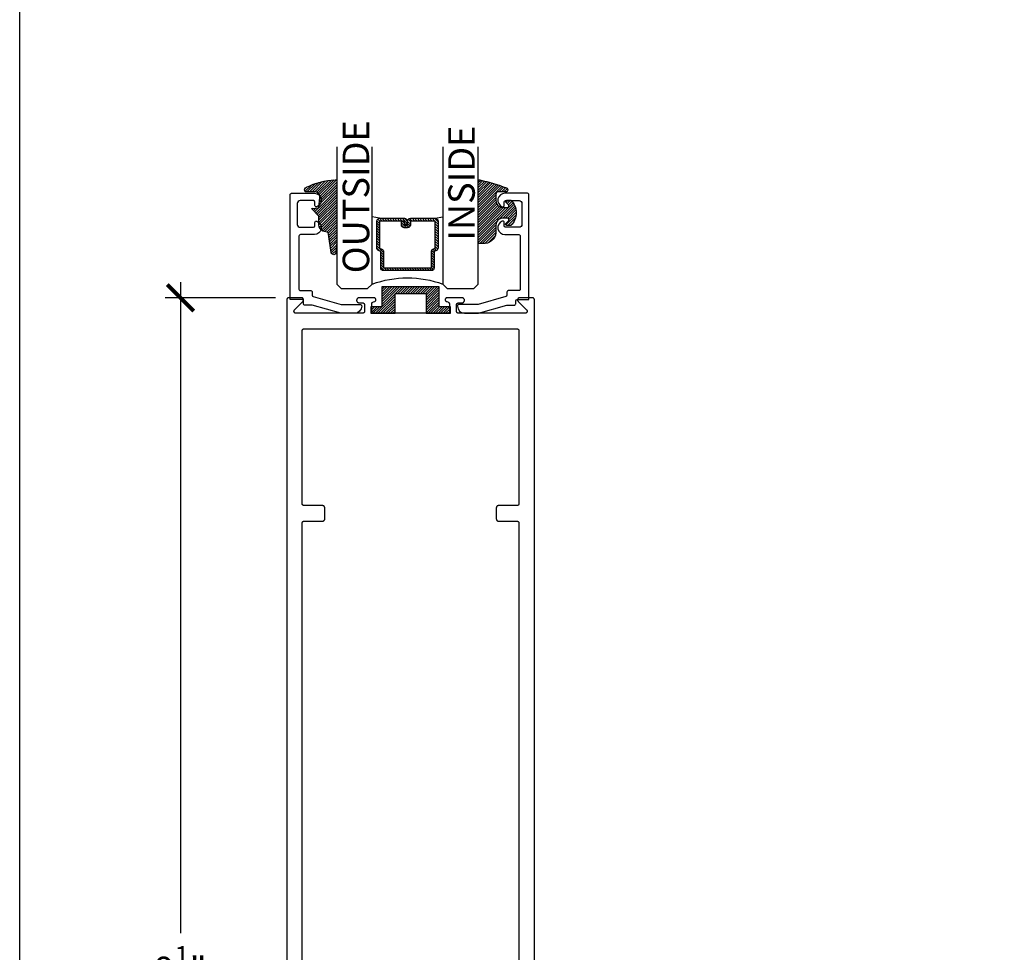
# Model space of a CAD drawing. Units: inches. Extents: x 0 to 32, y -41 to 37.3.
# Drawn here: x 0 to 7, y 6.6 to 13.2 of the extents above; entities that cross this region are included whole.
import ezdxf

# ---------------------------------------------------------------- set-up
doc = ezdxf.new("R2010")
doc.units = ezdxf.units.IN
doc.header["$LTSCALE"] = 0.5
doc.header["$MEASUREMENT"] = 0
for name, color, linetype in [('Arcadia-Dim', 4, 'Continuous'), ('Arcadia-Profile', 5, 'Continuous'), ('Arcadia-Shade', 8, 'Continuous'), ('Arcadia-Text', 3, 'Continuous')]:
    doc.layers.add(name, color=color, linetype=linetype)
doc.layers.add('Arcadia-Mview', color=6, linetype='Continuous', plot=False)
doc.styles.get("Standard").update_dxf_attribs({"font": 'ARIALN.TTF'})
doc.dimstyles.new('Arcadia-2', dxfattribs={"dimscale": 2, "dimtxt": 0.0938, "dimasz": 0.0938, "dimexe": 0.0546, "dimexo": 0.0469, "dimgap": 0.0469, "dimtad": 0, "dimtih": 1, "dimdec": 4, "dimrnd": 0.0625, "dimzin": 3, "dimdsep": 46, "dimlunit": 4, "dimtxsty": 'Standard', "dimblk": 'ARCHTICK', "dimcen": 0.0469, "dimdle": 0.0546, "dimclrd": 256, "dimclre": 256, "dimclrt": 256, "dimadec": 0, "dimazin": 0, "dimtfac": 0.75, "dimtix": 1, "dimtmove": 2, "dimatfit": 3, "dimfxl": 1, "dimtolj": 1, "dimtzin": 3, "dimlwd": -3, "dimlwe": -3, "dimarcsym": 0})

# ---------------------------------------------------------------- blocks, each defined once
blk = doc.blocks.new('_ArchTick')
at = {"color": 0, "linetype": 'ByBlock', "lineweight": -3, "const_width": 0.15}
blk.add_lwpolyline([(-0.5, -0.5), (0.5, 0.5)], dxfattribs=at)
blk = doc.blocks.new('*D37')
at = {"layer": 'Arcadia-Dim', "lineweight": -3}
for p, q in [((1.136366654410297, 11.32405765922131), (1.136366654410296, 6.725075602604658)), ((1.80756665441031, 11.21485765922131), (1.027166654410297, 11.21485765922131)), ((1.136366654410295, 1.605842659221296), (1.136366654410296, 6.204824715837946)), ((1.805220134410307, 1.715042659221296), (1.027166654410295, 1.715042659221296))]:
    blk.add_line(p, q, dxfattribs=at)
at = {"layer": 'Defpoints', "color": 0, "lineweight": -3}
for p in [(1.90136665441031, 11.21485765922131), (1.136366654410295, 1.715042659221296), (1.899020134410307, 1.715042659221296)]:
    blk.add_point(p, dxfattribs=at)
at = {"layer": 'Arcadia-Dim', "lineweight": -3, "xscale": 0.1876, "yscale": 0.1876, "zscale": 0.1876}
for p, rotation in [((1.136366654410297, 11.21485765922131), 90), ((1.136366654410295, 1.715042659221296), 270)]:
    blk.add_blockref('_ArchTick', p, dxfattribs=dict(at, rotation=rotation))
at = {"layer": 'Arcadia-Dim', "insert": (1.136366654410295, 6.464950159221302), "char_height": 0.1876, "attachment_point": 5}
blk.add_mtext('\\A1;9{\\H0.750000x;\\S1/2;}"', dxfattribs=at)
blk = doc.blocks.new('SB_0912314')
at = {"layer": 'Arcadia-Shade', "lineweight": -3}
h = blk.add_hatch(dxfattribs=at)
h.set_pattern_fill('ANSI31', color=256, scale=0.1, style=0)
h.set_pattern_definition([(45, (0, 0), (-0.0088388347648318, 0.0088388347648318), [])])
h.paths.add_polyline_path([(0.078125, 0.1875), (0.078125, 0.046875), (0, 0.046875), (0, 0), (0.171875, 0), (0.171875, 0.140625), (0.3906249999999929, 0.140625), (0.3906249999999929, 0), (0.5625, 0), (0.5625, 0.046875), (0.4843749999999929, 0.046875), (0.4843749999999716, 0.1875)])
at = {"layer": 'Arcadia-Profile'}
blk.add_lwpolyline([(0.078125, 0.1875), (0.078125, 0.046875), (0, 0.046875), (0, 0), (0.171875, 0), (0.171875, 0.140625), (0.3906249999999929, 0.140625), (0.3906249999999929, 0), (0.5625, 0), (0.5625, 0.046875), (0.4843749999999929, 0.046875), (0.4843749999999716, 0.1875)], close=True, dxfattribs=at)
blk = doc.blocks.new('DS-001')
at = {"lineweight": -3}
blk.add_lwpolyline([(0.1857188596802413, 0.0984321941172435), (0.0503251810839274, 0.0984321941172435, 0.4142135623730951), (0.0403251810839258, 0.0884321941172437), (0.0403251810839258, 0.086432194117243, 0.4142135623730951), (0.0903251810839265, 0.0364321941172432), (0.187528977394221, 0.0364321941172436), (0.3893251810839189, 0.0946531035722211), (0.4412601420746043, 0.0943153165866773, 0.4161198098306053), (0.4513251810839165, 0.1043151050808038), (0.4513251810839165, 0.1245275674033626, -0.4142135623730951), (0.4613251810839146, 0.1345275674033624), (0.5453251810839177, 0.1345275674033632), (0.5453251810839177, 0.8745275674033637, 0.4142135623730951), (0.5353251810839162, 0.8845275674033635), (0.3746810410542274, 0.8845275674033626, 0.8248575754059414), (0.356677475257861, 0.7892165931145712, 0.5283214596277193), (0.3703251810837251, 0.7985276294185394), (0.3703251810838601, 0.8225275674034209, -0.4142135623713781), (0.3803251810838617, 0.8325275674033639), (0.4753251810839175, 0.8325275674033639, -0.4142135623730951), (0.495325181083917, 0.8125275674033638), (0.495325181083917, 0.7385275674033644), (0.495325181083917, 0.6645275674033638, -0.4142135623730925), (0.4753251810839175, 0.6445275674033637), (0.3803251810838617, 0.6445275674033625, -0.414213562371378), (0.3703251810838601, 0.6545275674033054), (0.3703251810837251, 0.6785275053881878, 0.5283214596277479), (0.356677475257861, 0.6878385416921561, 0.8248575754059441), (0.3746810410542274, 0.5925275674033637), (0.4733251810839186, 0.5925275674033637, -0.4142135623731471), (0.4833251810839166, 0.5825275674033639), (0.4833251810839166, 0.2065275674033642, -0.4142135623731471), (0.4733251810839186, 0.1965275674033644), (0.3993251810839169, 0.1965275674033635, 0.4142135623730951), (0.3893251810839153, 0.1865275674033637), (0.3893251810839189, 0.1640733557308525, -0.3349585810249234), (0.3820689923774942, 0.154457145480174)], format="xyb", close=True, dxfattribs=at)
blk = doc.blocks.new('*U71')
at = {"layer": 'Arcadia-Shade', "lineweight": -3}
h = blk.add_hatch(dxfattribs=at)
h.set_pattern_fill('ANSI31', color=256, scale=0.1, style=0)
h.set_pattern_definition([(45, (0.111432735196054, 0.0210802744449259), (-0.0088388347648318, 0.0088388347648318), [])])
edge = h.paths.add_edge_path()
edge.add_line((-0.1786578097246902, 0.2350642497696223), (-0.125, 0.2404197422160825))
edge.add_line((-0.125, 0.2404197422160825), (-0.1181936880113304, 0.3139171335331267))
edge.add_arc((-0.1581936880113304, 0.3139171335331286), 0.04, 359.9999999999973, 449.9999999999999)
edge.add_line((-0.1581936880113304, 0.3539171335331286), (-0.2162454687676565, 0.3519725935885994))
edge.add_arc((-0.2162454687677204, 0.3619725935886442), 0.0100000000000448, 199.8505422421205, 270.0000000003661, ccw=False)
edge.add_arc((-0.2057289674488805, 0.3657692497091054), 0.0211808495959475, 113.38550761416829, 199.8505422417517, ccw=False)
edge.add_arc((0.0188137903408532, -0.0927442170155847), 0.5317010624323791, 93.16608336545528, 115.98409913818631, ccw=False)
edge.add_arc((-0.009999999999999, 0.4281605382221339), 0.009999999999999, -5.4001247917767614e-12, 93.166083365465, ccw=False)
edge.add_line((0, 0.428160538222133), (0, 0))
edge.add_line((0, 0), (-0.0053552835515234, -0.0845275820354292))
edge.add_arc((-0.0204262058438835, -0.0713796810144441), 0.0199999999999994, 191.4084515945802, 318.8984941272966, ccw=False)
edge.add_line((-0.0400310460016437, -0.0753357197388062), (-0.0574464047220715, 0.0534071486590815))
edge.add_arc((-0.0772453629954753, 0.0505785003444151), 0.0200000000000013, 8.130742450397316, 62.82068149597911)
edge.add_line((-0.0681098259279479, 0.0683701265345048), (-0.0978388426688213, 0.0757519387839843))
edge.add_arc((-0.0749999999999996, 0.1202310042592028), 0.0499999999999997, 180.0000000000006, 242.82068149597302, ccw=False)
edge.add_line((-0.1249999999999993, 0.1202310042592023), (-0.125, 0.180419742216082))
edge.add_line((-0.125, 0.180419742216082), (-0.1786578097246902, 0.2350642497696223))
at = {"layer": 'Arcadia-Profile'}
blk.add_lwpolyline([(-0.1786578097246902, 0.2350642497696223), (-0.125, 0.2404197422160825), (-0.1181936880113304, 0.3139171335331267, 0.4142135623731084), (-0.1581936880113304, 0.3539171335331286), (-0.2162454687676565, 0.3519725935885994, -0.3160158995843511), (-0.2256512846930993, 0.3585769159274423, -0.3962562958274539), (-0.2141359800658433, 0.3852101994920861, -0.0998926618858281), (-0.0105523046130392, 0.4381452745538752, -0.4304926132808653), (0, 0.428160538222133), (0, 0), (-0.0053552835515234, -0.0845275820354292, -0.6217797134979012), (-0.0400310460016437, -0.0753357197388062), (-0.0574464047220715, 0.0534071486590815, 0.2432650129539878), (-0.0681098259279479, 0.0683701265345048), (-0.0978388426688213, 0.0757519387839843, -0.2811846954961982), (-0.1249999999999993, 0.1202310042592023), (-0.125, 0.180419742216082)], format="xyb", close=True, dxfattribs=at)
blk = doc.blocks.new('*U4')
at = {"layer": 'Arcadia-Shade', "lineweight": -3}
h = blk.add_hatch(dxfattribs=at)
h.set_pattern_fill('ANSI31', color=256, scale=0.1, style=0)
h.set_pattern_definition([(45, (-0.138567264803946, 0.0239117308240513), (-0.0088388347648318, 0.0088388347648318), [])])
edge = h.paths.add_edge_path()
edge.add_line((0.2307305913625512, 0.1184704544556859), (0.202291955919371, 0.1184704544556872))
edge.add_arc((0.2022919559193711, 0.1278042520424739), 0.0093337975867867, 126.6780053634676, 269.9999999999995, ccw=False)
edge.add_arc((0.1429581583326799, 0.207470454455787), 0.0900000000000237, 306.6780053633725, 323.576426357604)
edge.add_arc((0.2073301242805562, 0.1599704544556878), 0.0099999999999988, 323.5764263576871, 450.0000000000201)
edge.add_line((0.2073301242805527, 0.1699704544556866), (0.1749999999999971, 0.169970454455686))
edge.add_arc((0.1749999999999987, 0.1199704544556874), 0.0499999999999986, 90.00000000000178, 180.0000000000027)
edge.add_line((0.125, 0.119970454455685), (0.1250000000000007, 0.0659049405506607))
edge.add_arc((0.037059360948156, 0.0786686605666967), 0.0888620759688553, 266.2190256176107, 351.74174670046614, ccw=False)
edge.add_line((0.0311995675385823, -0.009999999999998), (0.0100000000000015, -0.01))
edge.add_arc((0.0100000000000008, 8e-16), 0.0100000000000008, 180.0000000000043, 270.0000000000043, ccw=False)
edge.add_line((0, 0), (0, 0.4305641256404997))
edge.add_arc((0.009999999999999, 0.4305641256405004), 0.009999999999999, 77.99937774415321, 180.0000000000045, ccw=False)
edge.add_arc((-0.3507727045260797, -1.107357734935952), 1.589668855323814, 69.71688305471389, 76.80556558053468, ccw=False)
edge.add_arc((0.1947457635950655, 0.3698040499677627), 0.0150000000000009, -90.00000000001302, 68.26389573529048, ccw=False)
edge.add_line((0.1947457635950621, 0.3548040499677619), (0.1349999999999979, 0.3548040499677614))
edge.add_arc((0.1349999999999979, 0.3448040499677614), 0.01, 90, 180)
edge.add_line((0.1249999999999979, 0.3448040499677614), (0.125, 0.2949704544556848))
edge.add_arc((0.1750000000000003, 0.2949704544556861), 0.0500000000000002, 180.0000000000014, 270.0000000000005)
edge.add_line((0.1750000000000007, 0.2449704544556859), (0.2073301242805527, 0.2449704544556874))
edge.add_arc((0.207330124280542, 0.2549704544556661), 0.0099999999999787, 270.0000000000609, 396.4235736423736)
edge.add_arc((0.1429581583325789, 0.2074704544556889), 0.0900000000000011, 36.42357364230738, 53.32199463653551)
edge.add_arc((0.2022919559193708, 0.2871366568689003), 0.009333797586788, 89.99999999999869, 233.32199463655041, ccw=False)
edge.add_line((0.202291955919371, 0.2964704544556884), (0.2307305913625512, 0.2964704544556882))
edge.add_arc((0.1429581583325826, 0.2074704544556871), 0.125000000000002, -45.39787468375329, 45.39787468375329, ccw=False)
at = {"layer": 'Arcadia-Profile'}
blk.add_lwpolyline([(0.2307305913625512, 0.1184704544556859), (0.202291955919371, 0.1184704544556872, -0.7220322426225168), (0.1967167169756805, 0.1352900043835457, 0.0738671817168788), (0.215376620024047, 0.1540329544556911, 0.6153459029250179), (0.2073301242805527, 0.1699704544556866), (0.1749999999999971, 0.169970454455686, 0.4142135623731001), (0.125, 0.119970454455685), (0.1250000000000007, 0.0659049405506607, -0.3915067863019581), (0.0311995675385823, -0.009999999999998), (0.0100000000000015, -0.01, -0.4142135623730951), (0, 0), (0, 0.4305641256404997, -0.4769788655072018), (0.0120792231389261, 0.4403455790671917, -0.0309400796202896), (0.2003007460826568, 0.3837375409001378, -0.8262721402126098), (0.1947457635950621, 0.3548040499677619), (0.1349999999999979, 0.3548040499677614, 0.4142135623730951), (0.1249999999999979, 0.3448040499677614), (0.125, 0.2949704544556848, 0.41421356237309), (0.1750000000000007, 0.2449704544556859), (0.2073301242805527, 0.2449704544556874, 0.6153459029248967), (0.2153766200240104, 0.2609079544556594, 0.0738671817168641), (0.1967167169756818, 0.2796509045278258, -0.7220322426226498), (0.202291955919371, 0.2964704544556884), (0.2307305913625512, 0.2964704544556882, -0.418287269326214)], format="xyb", close=True, dxfattribs=at)
blk = doc.blocks.new('*U70')
at = {"layer": 'Arcadia-Shade', "lineweight": -3}
h = blk.add_hatch(dxfattribs=at)
h.set_pattern_fill('ANSI31', color=256, scale=0.1, style=0)
h.set_pattern_definition([(45, (-12.49009116438055, -10.79353366436353), (-0.0088388347648318, 0.0088388347648318), [])])
edge = h.paths.add_edge_path()
edge.add_line((0.4990116755820751, 0.4285564927512802), (0.5229934129158452, 0.4285564927512838))
edge.add_arc((0.5229934129158464, 0.4482414927513224), 0.0196850000000387, 269.9999999999964, 359.9999999999984)
edge.add_line((0.5426784129158851, 0.4482414927513219), (0.5426784129158851, 0.4732180318310384))
edge.add_line((0.5426784129158851, 0.4732180318310384), (0.5229934129158452, 0.4732180318310384))
edge.add_line((0.5229934129158452, 0.4732180318310384), (0.5229934129158452, 0.4482414927513219))
edge.add_line((0.5229934129158452, 0.4482414927513219), (0.4990116755820751, 0.4482414927513219))
edge.add_line((0.4990116755820751, 0.4482414927513219), (0.4990116755820751, 0.4763228331426533))
edge.add_arc((0.47932667558206, 0.476322833142687), 0.0196850000000151, 359.9999999999018, 449.9999999999017)
edge.add_line((0.4793266755820938, 0.4960078331427021), (0.3036411249999347, 0.4960078331426985))
edge.add_arc((0.3036411249999347, 0.4763228331426604), 0.0196850000000382, 90, 180)
edge.add_line((0.2839561249998965, 0.4763228331426604), (0.2839561249998965, 0.2858323436881278))
edge.add_arc((0.3036411249999145, 0.2858323436881261), 0.019685000000018, 179.999999999995, 245.4529343159603)
edge.add_line((0.2954631769583571, 0.2679264678137017), (0.3114070047096007, 0.2606446238063391))
edge.add_line((0.3114070047096007, 0.2606446238063391), (0.3114070047096007, 0.1457257251104203))
edge.add_arc((0.3310920047095802, 0.145725725110422), 0.0196849999999795, 180.0000000000052, 270.0000000000052)
edge.add_line((0.331092004709582, 0.1260407251104425), (0.668905995290265, 0.126040725110439))
edge.add_arc((0.668905995290266, 0.1457257251104211), 0.0196849999999822, 269.9999999999974, 359.9999999999974)
edge.add_line((0.6885909952902481, 0.1457257251104203), (0.6885909952902481, 0.2606446238063391))
edge.add_line((0.6885909952902481, 0.2606446238063391), (0.7045348230414366, 0.2679264678137088))
edge.add_arc((0.6963568749998893, 0.2858323436881248), 0.0196850000000061, 294.547065684023, 359.9999999999882)
edge.add_line((0.7160418749998954, 0.2858323436881207), (0.7160418749998936, 0.4763228331426604))
edge.add_arc((0.696356874999912, 0.47632283314266), 0.0196849999999816, 9.694e-13, 89.99999999999903)
edge.add_line((0.6963568749999123, 0.4960078331426417), (0.5206721869999261, 0.4960078331426985))
edge.add_arc((0.5206721869999243, 0.4763228331426586), 0.0196850000000399, 89.99999999999484, 179.9999999999948)
edge.add_line((0.5009871869998844, 0.4763228331426604), (0.5009871869998844, 0.4521573060815705))
edge.add_line((0.5009871869998844, 0.4521573060815705), (0.5206721869999261, 0.4521573060815705))
edge.add_line((0.5206721869999261, 0.4521573060815705), (0.5206721869999261, 0.4763228331426604))
edge.add_line((0.5206721869999261, 0.4763228331426604), (0.6963568749999123, 0.4763228331426604))
edge.add_line((0.6963568749999123, 0.4763228331426604), (0.6963568749999123, 0.2858323436881207))
edge.add_line((0.6963568749999123, 0.2858323436881207), (0.6804130472487256, 0.2785504996807049))
edge.add_arc((0.6885909952902385, 0.260644623806309), 0.0196849999999735, 114.5470656839565, 179.9999999999124)
edge.add_line((0.668905995290265, 0.2606446238063391), (0.668905995290265, 0.1457257251104203))
edge.add_line((0.668905995290265, 0.1457257251104203), (0.331092004709582, 0.1457257251104203))
edge.add_line((0.331092004709582, 0.1457257251104203), (0.331092004709582, 0.2606446238063391))
edge.add_arc((0.311407004709616, 0.2606446238063067), 0.019684999999966, 9.43583e-11, 65.45293431605755)
edge.add_line((0.3195849527511214, 0.2785504996806978), (0.3036411249999347, 0.2858323436881207))
edge.add_line((0.3036411249999347, 0.2858323436881207), (0.3036411249999347, 0.4763228331426604))
edge.add_line((0.3036411249999347, 0.4763228331426604), (0.4793266755820938, 0.4763228331426604))
edge.add_line((0.4793266755820938, 0.4763228331426604), (0.4793266755820938, 0.4482414927513219))
edge.add_arc((0.4990116755821053, 0.4482414927512917), 0.0196850000000115, 179.9999999999121, 269.9999999999121)
at = {"layer": 'Arcadia-Profile'}
for p, q in [((0, 0.03125), (2.4e-15, 1)), ((0.2500000000000005, 1), (0.25, 0.03125)), ((0.75, 0.03125), (0.7500000000000006, 1)), ((1, 1), (1, 0.03125)), ((0.3036416249999334, 0.4960078331427021), (0.2499999999999218, 0.5053829846366896)), ((0.6963568749999123, 0.4960078331427021), (0.7499984999999257, 0.5053829846366896)), ((0.7080088700575029, 0.2699663348586228), (0.7122228838293801, 0.2741803486304981)), ((0.03125, 0), (0, 0.03125)), ((0.03125, 0), (0, 0.03125)), ((0.03125, 0), (0, 0.03125)), ((0.03125, 0), (0, 0.03125)), ((0.03125, 0), (0, 0.03125)), ((0.21875, 0), (0.03125, 0)), ((0.21875, 0), (0.03125, 0)), ((0.25, 0.03125), (0.21875, 0)), ((0.25, 0.03125), (0.21875, 0)), ((0.78125, 0), (0.75, 0.03125)), ((0.96875, 0), (0.78125, 0)), ((1, 0.03125), (0.96875, 0))]:
    blk.add_line(p, q, dxfattribs=at)
blk.add_lwpolyline([(0.4990116755820751, 0.4285564927512802), (0.5229934129158452, 0.4285564927512838, 0.4142135623731049), (0.5426784129158851, 0.4482414927513219), (0.5426784129158851, 0.4732180318310384), (0.5229934129158452, 0.4732180318310384), (0.5229934129158452, 0.4482414927513219), (0.4990116755820751, 0.4482414927513219), (0.4990116755820751, 0.4763228331426533, 0.4142135623730951), (0.4793266755820938, 0.4960078331427021), (0.3036411249999347, 0.4960078331426985, 0.4142135623730951), (0.2839561249998965, 0.4763228331426604), (0.2839561249998965, 0.2858323436881278, 0.2936188569408289), (0.2954631769583571, 0.2679264678137017), (0.3114070047096007, 0.2606446238063391), (0.3114070047096007, 0.1457257251104203, 0.4142135623730951), (0.331092004709582, 0.1260407251104425), (0.668905995290265, 0.126040725110439, 0.4142135623730951), (0.6885909952902481, 0.1457257251104203), (0.6885909952902481, 0.2606446238063391), (0.7045348230414366, 0.2679264678137088, 0.2936188569408282), (0.7160418749998954, 0.2858323436881207), (0.7160418749998936, 0.4763228331426604, 0.4142135623730852), (0.6963568749999123, 0.4960078331426417), (0.5206721869999261, 0.4960078331426985, 0.4142135623730951), (0.5009871869998844, 0.4763228331426604), (0.5009871869998844, 0.4521573060815705), (0.5206721869999261, 0.4521573060815705), (0.5206721869999261, 0.4763228331426604), (0.6963568749999123, 0.4763228331426604), (0.6963568749999123, 0.2858323436881207), (0.6804130472487256, 0.2785504996807049, 0.2936188569407848), (0.668905995290265, 0.2606446238063391), (0.668905995290265, 0.1457257251104203), (0.331092004709582, 0.1457257251104203), (0.331092004709582, 0.2606446238063391, 0.2936188569408189), (0.3195849527511214, 0.2785504996806978), (0.3036411249999347, 0.2858323436881207), (0.3036411249999347, 0.4763228331426604), (0.4793266755820938, 0.4763228331426604), (0.4793266755820938, 0.4482414927513219, 0.4142135623730946)], format="xyb", close=True, dxfattribs=at)
blk.add_arc((0.4999992499998971, -0.6625220109668888), 0.7374409998105559, 70.18348207574029, 109.8165179242613, dxfattribs=at)

msp = doc.modelspace()

# ---------------------------------------------------------------- linework, layer by layer
at = {"layer": 'Arcadia-Mview', "lineweight": -3}
msp.add_lwpolyline([(0, 37.31832558586408), (32, 37.31832558586408), (32, 0), (0, 0)], close=True, dxfattribs=at)
at = {"layer": 'Arcadia-Profile'}
for points in [[(3.636366654410295, 1.729857659221295), (3.636366654410295, 11.19985765922121), (3.636345654410291, 11.2006426992213), (3.636284654410303, 11.20142558922128), (3.636181654410307, 11.20220417922127), (3.636038654410299, 11.20297633922126), (3.635855654410306, 11.2037399492213), (3.635632654410301, 11.2044929092213), (3.635370654410309, 11.20523317822125), (3.635069654410301, 11.2059587092213), (3.634731654410302, 11.20666751622121), (3.634356654410282, 11.20735765922126), (3.633946654410294, 11.20802724522121), (3.633501654410309, 11.20867443822129), (3.633023654410294, 11.20929746522125), (3.632513654410303, 11.20989461822131), (3.631973654410302, 11.21046426122126), (3.631403654410291, 11.21100483122126), (3.630806654410292, 11.21151484822127), (3.630183654410302, 11.2119929142213), (3.629536654410287, 11.21243771822122), (3.628866654410302, 11.21284804022121), (3.628176654410282, 11.21322275722121), (3.627467654410281, 11.21356084122129), (3.626742654410293, 11.21386136562131), (3.626001654410288, 11.21412350692122), (3.625248654410285, 11.21434654662124), (3.624485654410307, 11.21452987322124), (3.623713654410295, 11.21467298432122), (3.6229346544103, 11.21477548765125), (3.622151654410288, 11.21483710224123), (3.621366654410309, 11.21485765922131), (3.532366654410282, 11.21485765922131), (3.531189654410297, 11.21481141923124), (3.530019654410295, 11.21467298432122), (3.528864654410284, 11.21444320802123), (3.527731654410303, 11.21412350692122), (3.526626654410307, 11.21371585222124), (3.525556654410308, 11.21322275722121), (3.524529654410287, 11.2126472612212), (3.523549654410288, 11.2119929142213), (3.522624654410293, 11.21126374822125), (3.521759654410288, 11.21046426122126), (3.520960654410288, 11.20959938022128), (3.520231654410309, 11.20867443822129), (3.519576654410286, 11.20769513722126), (3.519001654410288, 11.20666751622121), (3.518508654410283, 11.20559791022123), (3.518100654410289, 11.2044929092213), (3.517780654410302, 11.20335933922121), (3.517551654410283, 11.20220417922127), (3.517412654410293, 11.20103454922122), (3.517366654410295, 11.19985765922121), (3.517412654410293, 11.19868076922131), (3.517551654410283, 11.19751113922126), (3.517780654410302, 11.19635597922121), (3.518100654410289, 11.19522240922123), (3.518508654410283, 11.19411740922129), (3.519001654410288, 11.19304779922123), (3.519576654410286, 11.19202017922129), (3.520231654410309, 11.19104087922125), (3.520960654410288, 11.19011593922124), (3.521759654410288, 11.18925105922125), (3.580546654410284, 11.13046425922124), (3.581346654410282, 11.12959937922124), (3.582075654410289, 11.12867443922124), (3.582729654410286, 11.12769513922131), (3.58330565441031, 11.12666751922126), (3.583798654410287, 11.12559790922131), (3.584205654410283, 11.12449290922126), (3.584525654410299, 11.12335933922128), (3.584755654410287, 11.12220417922123), (3.584893654410308, 11.12103454922129), (3.584940654410303, 11.11985765922128), (3.584893654410308, 11.11868076922127), (3.584755654410287, 11.11751113922122), (3.584525654410299, 11.11635597922128), (3.584205654410283, 11.1152224092213), (3.583798654410287, 11.11411735922121), (3.58330565441031, 11.11304775922127), (3.582729654410286, 11.11202015922123), (3.582075654410289, 11.1110408592213), (3.581346654410282, 11.11011595922122), (3.580546654410284, 11.10925105922121), (3.579681654410308, 11.10845155922123), (3.578756654410284, 11.10772235922121), (3.577777654410283, 11.10706805922126), (3.576749654410292, 11.10649255922129), (3.575680654410291, 11.10599945922121), (3.574575654410296, 11.1055918592213), (3.573441654410288, 11.10527215922121), (3.572286654410305, 11.10504235922127), (3.571116654410303, 11.10490385922122), (3.569940654410288, 11.10485765922129), (3.100940654410294, 11.10485765922129), (3.100155654410286, 11.10487825922126), (3.099372654410302, 11.10493985922125), (3.098593654410308, 11.10504235922127), (3.097821654410296, 11.10518545922122), (3.097057654410292, 11.10536875922122), (3.096304654410289, 11.1055918592213), (3.095564654410281, 11.10585395922129), (3.094839654410293, 11.10615445922127), (3.094130654410292, 11.10649255922129), (3.093440654410301, 11.10686725922124), (3.092770654410287, 11.10727755922124), (3.092123654410301, 11.10772235922121), (3.091500654410282, 11.10820045922122), (3.090903654410283, 11.1087104592213), (3.090333654410301, 11.10925105922121), (3.089792654410302, 11.10982065922127), (3.089282654410283, 11.11041785922128), (3.088804654410296, 11.1110408592213), (3.088360654410308, 11.1116880592213), (3.087949654410294, 11.11235765922123), (3.087574654410303, 11.11304775922127), (3.087236654410304, 11.11375665922122), (3.086936654410294, 11.11448215922127), (3.086674654410302, 11.1152224092213), (3.086451654410296, 11.1159753692213), (3.086267654410306, 11.11673897922122), (3.086124654410298, 11.11751113922122), (3.086022654410299, 11.1182897292212), (3.085960654410285, 11.1190726192213), (3.085940654410308, 11.11985765922128), (3.085940654410308, 11.16385765922126), (3.085960654410285, 11.16464269922124), (3.086022654410299, 11.16542558922123), (3.086124654410298, 11.16620417922121), (3.086267654410306, 11.16697633922121), (3.086451654410296, 11.16773994922124), (3.086674654410302, 11.16849290922124), (3.086936654410294, 11.16923317922129), (3.087236654410304, 11.16995870922125), (3.087574654410303, 11.17066751922124), (3.087949654410294, 11.17135765922131), (3.088360654410308, 11.17202724922123), (3.088804654410296, 11.17267443922122), (3.089282654410283, 11.17329746922127), (3.089792654410302, 11.17389461922124), (3.090333654410301, 11.17446425922122), (3.090903654410283, 11.17500482922122), (3.091500654410282, 11.1755148492212), (3.092123654410301, 11.17599290922129), (3.092770654410287, 11.17643771922127), (3.093440654410301, 11.17684803922128), (3.094130654410292, 11.17722275922125), (3.094839654410293, 11.17756083922126), (3.095564654410281, 11.17786136922126), (3.096304654410289, 11.17812350922128), (3.097057654410292, 11.1783465492212), (3.097821654410296, 11.17852986922122), (3.098593654410308, 11.1786729892213), (3.099372654410302, 11.17877548922121), (3.100155654410286, 11.17883709922131), (3.100940654410294, 11.17885765922125), (3.124366654410295, 11.17885765922125), (3.126248654410289, 11.17895626922126), (3.128108654410283, 11.17925099922121), (3.129928654410292, 11.17973863922128), (3.131687654410285, 11.18041383922121), (3.133366654410309, 11.18126919922127), (3.134946654410299, 11.1822953492213), (3.136410654410298, 11.18348104922125), (3.137743654410286, 11.18481330922128), (3.138928654410307, 11.18627752922128), (3.139954654410303, 11.18785765922126), (3.140810654410302, 11.18953639922125), (3.141485654410303, 11.1912953492212), (3.141973654410293, 11.19311524922131), (3.142267654410289, 11.1949761492213), (3.142366654410295, 11.19685765922128), (3.142267654410289, 11.19873916922125), (3.141973654410293, 11.20060006922125), (3.141485654410303, 11.20241996922124), (3.140810654410302, 11.2041789192213), (3.139954654410303, 11.20585765922129), (3.138928654410307, 11.20743779422122), (3.137743654410286, 11.20890201022126), (3.136410654410298, 11.21023426622122), (3.134946654410299, 11.21141996522129), (3.133366654410309, 11.2124461162212), (3.131687654410285, 11.21330147722125), (3.129928654410292, 11.21397667652121), (3.128108654410283, 11.21446431602129), (3.126248654410289, 11.21475905334131), (3.124366654410295, 11.21485765922131), (3.02036665441031, 11.21485765922131), (3.019024654410287, 11.21479320600127), (3.017695654410289, 11.21460043982125), (3.016390654410287, 11.21428113552127), (3.015122654410305, 11.21383823322122), (3.013902654410287, 11.21327581122131), (3.012741654410291, 11.2125990472212), (3.011651654410286, 11.21181417322128), (3.010641654410306, 11.21092841622129), (3.009720654410301, 11.20994993222126), (3.008898654410302, 11.2088877292212), (3.008181654410293, 11.20775158922123), (3.007576654410286, 11.20655197222123), (3.007089654410293, 11.20529992422126), (3.006725654410303, 11.20400696922121), (3.006486654410309, 11.2026850292213), (3.006375654410305, 11.20134624922122), (3.006392654410291, 11.20000297922121), (3.006538654410292, 11.19866757922131), (3.006812654410282, 11.19735233922125), (3.0072106544103, 11.19606937922123), (3.007730654410295, 11.19483049922127), (3.008366654410309, 11.19364712922123), (3.009112654410301, 11.19253013922122), (3.009962654410287, 11.19148982922121), (3.010908654410286, 11.1905357792213), (3.011941654410293, 11.1896767592213), (3.013051654410304, 11.18892069922122), (3.014229654410286, 11.18827453922125), (3.015463654410297, 11.18774424922122), (3.016743654410305, 11.18733469922125), (3.024822654410286, 11.18516983922126), (3.025450654410292, 11.18498670922128), (3.02607065441029, 11.18477634922129), (3.026680654410284, 11.18453914922128), (3.027279654410307, 11.18427556922125), (3.027866654410303, 11.18398611922128), (3.028440654410303, 11.18367133922123), (3.028999654410284, 11.18333182922123), (3.029543654410304, 11.18296823922122), (3.030071654410306, 11.18258125922131), (3.030581654410298, 11.18217161922126), (3.031073654410306, 11.18174011922127), (3.031546654410306, 11.18128755922129), (3.031999654410299, 11.1808148092212), (3.032430654410291, 11.18032276922128), (3.032840654410307, 11.17981237922123), (3.033227654410296, 11.17928459922126), (3.033590654410289, 11.17874044922126), (3.033930654410283, 11.17818095922126), (3.034245654410284, 11.1776071892213), (3.034534654410293, 11.17702022922123), (3.034798654410309, 11.17642120922124), (3.035035654410307, 11.17581125922123), (3.035245654410289, 11.17519153922131), (3.035428654410281, 11.1745632392213), (3.035584654410286, 11.17392754922122), (3.035712654410303, 11.17328567922124), (3.035811654410309, 11.1726388492213), (3.035883654410298, 11.17198828922124), (3.035925654410306, 11.17133524922127), (3.035940654410296, 11.17068095922121), (3.035940654410296, 11.11985765922128), (3.035919654410292, 11.1190726192213), (3.035857654410307, 11.1182897292212), (3.035755654410309, 11.11751113922122), (3.0356126544103, 11.11673897922122), (3.035428654410281, 11.1159753692213), (3.035205654410304, 11.1152224092213), (3.034943654410284, 11.11448215922127), (3.034643654410302, 11.11375665922122), (3.034305654410303, 11.11304775922127), (3.033930654410283, 11.11235765922123), (3.033520654410295, 11.1116880592213), (3.033075654410282, 11.1110408592213), (3.032597654410295, 11.11041785922128), (3.032087654410304, 11.10982065922127), (3.031546654410306, 11.10925105922121), (3.030977654410293, 11.1087104592213), (3.030379654410296, 11.10820045922122), (3.029756654410306, 11.10772235922121), (3.029109654410291, 11.10727755922124), (3.028440654410303, 11.10686725922124), (3.027749654410285, 11.10649255922129), (3.027041654410282, 11.10615445922127), (3.026315654410296, 11.10585395922129), (3.025575654410289, 11.1055918592213), (3.024822654410286, 11.10536875922122), (3.024058654410282, 11.10518545922122), (3.023286654410298, 11.10504235922127), (3.022508654410302, 11.10493985922125), (3.021725654410289, 11.10487825922126), (3.02094065441031, 11.10485765922129), (2.501793054410285, 11.10485765922129), (2.501008054410306, 11.10487825922126), (2.500225154410287, 11.10493985922125), (2.499446554410297, 11.10504235922127), (2.498674354410297, 11.10518545922122), (2.497910754410298, 11.10536875922122), (2.497157854410289, 11.1055918592213), (2.496417554410299, 11.10585395922129), (2.495692054410284, 11.10615445922127), (2.494983154410306, 11.10649255922129), (2.494293054410292, 11.10686725922124), (2.493623454410283, 11.10727755922124), (2.492976254410308, 11.10772235922121), (2.492353254410289, 11.10820045922122), (2.491756054410302, 11.1087104592213), (2.491186454410296, 11.10925105922121), (2.490645854410303, 11.10982065922127), (2.490135854410283, 11.11041785922128), (2.489657854410296, 11.1110408592213), (2.489212954410305, 11.1116880592213), (2.488802654410307, 11.11235765922123), (2.488427954410298, 11.11304775922127), (2.488089854410304, 11.11375665922122), (2.487789354410296, 11.11448215922127), (2.487527254410309, 11.1152224092213), (2.48730415441031, 11.1159753692213), (2.487120854410306, 11.11673897922122), (2.486977754410304, 11.11751113922122), (2.486875254410307, 11.1182897292212), (2.486813654410298, 11.1190726192213), (2.486793054410298, 11.11985765922128), (2.486793054410298, 11.17068095922121), (2.486807354410302, 11.17133524922127), (2.486850154410291, 11.17198828922124), (2.486921354410299, 11.1726388492213), (2.487020954410297, 11.17328567922124), (2.487148654410304, 11.17392754922122), (2.48730415441031, 11.1745632392213), (2.487487354410291, 11.17519153922131), (2.487697654410283, 11.17581125922123), (2.487934854410298, 11.17642120922124), (2.488198454410309, 11.17702022922123), (2.488487854410294, 11.1776071892213), (2.488802654410307, 11.17818095922126), (2.489142154410302, 11.17874044922126), (2.489505754410288, 11.17928459922126), (2.489892754410305, 11.17981237922123), (2.490302354410289, 11.18032276922128), (2.490733854410308, 11.1808148092212), (2.491186454410296, 11.18128755922129), (2.491659254410308, 11.18174011922127), (2.492151254410288, 11.18217161922126), (2.492661654410284, 11.18258125922131), (2.493189454410298, 11.18296823922122), (2.493733554410283, 11.18333182922123), (2.494293054410292, 11.18367133922123), (2.494866854410304, 11.18398611922128), (2.495453754410306, 11.18427556922125), (2.496052854410294, 11.18453914922128), (2.496662754410294, 11.18477634922129), (2.49728245441031, 11.18498670922128), (2.497910754410298, 11.18516983922126), (2.505990154410284, 11.18733469922125), (2.507269554410299, 11.18774424922122), (2.508503854410292, 11.18827453922125), (2.509681654410286, 11.18892069922122), (2.510792054410302, 11.1896767592213), (2.511824954410286, 11.1905357792213), (2.512770654410303, 11.19148982922121), (2.513620654410289, 11.19253013922122), (2.514366954410292, 11.19364712922123), (2.515002854410283, 11.19483049922127), (2.515522354410308, 11.19606937922123), (2.515920754410302, 11.19735233922125), (2.516194254410294, 11.19866757922131), (2.516340554410305, 11.20000297922121), (2.516358154410283, 11.20134624922122), (2.516246854410297, 11.2026850292213), (2.516007854410304, 11.20400696922121), (2.515643154410298, 11.20529992422126), (2.5151562544103, 11.20655197222123), (2.514551654410297, 11.20775158922123), (2.513834754410282, 11.2088877292212), (2.513012354410307, 11.20994993222126), (2.5120918544103, 11.21092841622129), (2.511081854410292, 11.21181417322128), (2.509991554410305, 11.2125990472212), (2.508831154410302, 11.21327581122131), (2.507611154410284, 11.21383823322122), (2.506342854410291, 11.21428113552127), (2.505037954410283, 11.21460043982125), (2.503708454410286, 11.21479320600127), (2.502366654410309, 11.21485765922131), (2.398366654410295, 11.21485765922131), (2.396485154410299, 11.21475905334131), (2.394624254410302, 11.21446431602129), (2.392804354410287, 11.21397667652121), (2.391045354410294, 11.21330147722125), (2.389366654410309, 11.2124461162212), (2.387786554410297, 11.21141996522129), (2.386322254410288, 11.21023426622122), (2.384990054410309, 11.20890201022126), (2.383804354410301, 11.20743779422122), (2.382778154410289, 11.20585765922129), (2.381922854410305, 11.2041789192213), (2.381247654410287, 11.20241996922124), (2.380759954410308, 11.20060006922125), (2.380465254410296, 11.19873916922125), (2.380366654410295, 11.19685765922128), (2.380465254410296, 11.1949761492213), (2.380759954410308, 11.19311524922131), (2.381247654410287, 11.1912953492212), (2.381922854410305, 11.18953639922125), (2.382778154410289, 11.18785765922126), (2.383804354410301, 11.18627752922128), (2.384990054410309, 11.18481330922128), (2.386322254410288, 11.18348104922125), (2.387786554410297, 11.1822953492213), (2.389366654410309, 11.18126919922127), (2.391045354410294, 11.18041383922121), (2.392804354410287, 11.17973863922128), (2.394624254410302, 11.17925099922121), (2.396485154410299, 11.17895626922126), (2.398366654410295, 11.17885765922125), (2.421793054410301, 11.17885765922125), (2.422578054410308, 11.17883709922131), (2.423360954410298, 11.17877548922121), (2.424139554410288, 11.1786729892213), (2.424911754410288, 11.17852986922122), (2.425675354410287, 11.17834654922131), (2.42642835441029, 11.17812350922128), (2.427168554410286, 11.17786136922126), (2.427894154410296, 11.17756083922126), (2.428602954410308, 11.17722275922125), (2.429293054410294, 11.17684803922128), (2.429962654410303, 11.17643771922127), (2.430609854410306, 11.17599290922129), (2.431232854410296, 11.1755148492212), (2.431830054410283, 11.17500482922122), (2.432399654410289, 11.17446425922122), (2.432940254410283, 11.17389461922124), (2.433450254410303, 11.17329746922127), (2.433928354410284, 11.17267443922122), (2.434373154410309, 11.17202724922123), (2.434783454410307, 11.17135765922131), (2.435158154410288, 11.17066751922124), (2.435496254410281, 11.16995870922125), (2.43579675441029, 11.16923317922129), (2.436058954410299, 11.16849290922124), (2.436281954410304, 11.16773994922124), (2.436465254410308, 11.16697633922121), (2.436608354410282, 11.16620417922121), (2.436710854410307, 11.16542558922123), (2.436772454410288, 11.16464269922124), (2.436793054410287, 11.16385765922126), (2.436793054410287, 11.11985765922128), (2.436772454410288, 11.1190726192213), (2.436710854410307, 11.1182897292212), (2.436608354410282, 11.11751113922122), (2.436465254410308, 11.11673897922122), (2.436281954410304, 11.1159753692213), (2.436058954410299, 11.1152224092213), (2.43579675441029, 11.11448215922127), (2.435496254410281, 11.11375665922122), (2.435158154410288, 11.11304775922127), (2.434783454410307, 11.11235765922123), (2.434373154410309, 11.1116880592213), (2.433928354410284, 11.1110408592213), (2.433450254410303, 11.11041785922128), (2.432940254410283, 11.10982065922127), (2.432399654410289, 11.10925105922121), (2.431830054410283, 11.1087104592213), (2.431232854410296, 11.10820045922122), (2.430609854410306, 11.10772235922121), (2.429962654410303, 11.10727755922124), (2.429293054410294, 11.10686725922124), (2.428602954410308, 11.10649255922129), (2.427894154410296, 11.10615445922127), (2.427168554410286, 11.10585395922129), (2.42642835441029, 11.1055918592213), (2.425675354410287, 11.10536875922122), (2.424911754410288, 11.10518545922122), (2.424139554410288, 11.10504235922127), (2.423360954410298, 11.10493985922125), (2.422578054410308, 11.10487825922126), (2.421793054410301, 11.10485765922129), (1.952793064410286, 11.10485765922129), (1.951616174410304, 11.10490385922122), (1.950446544410283, 11.10504235922127), (1.949291384410287, 11.10527215922121), (1.9481578044103, 11.1055918592213), (1.947052814410284, 11.10599945922121), (1.945983204410282, 11.10649255922129), (1.944955584410308, 11.10706805922126), (1.943976284410297, 11.10772235922121), (1.943051344410292, 11.10845155922123), (1.942186464410298, 11.10925105922121), (1.941386974410306, 11.11011595922122), (1.940657804410307, 11.1110408592213), (1.940003454410287, 11.11202015922123), (1.939427964410299, 11.11304775922127), (1.938934864410299, 11.11411735922121), (1.938527214410299, 11.1152224092213), (1.938207514410294, 11.11635597922128), (1.93797773441031, 11.11751113922122), (1.937839304410289, 11.11868076922127), (1.9377930644103, 11.11985765922128), (1.937839304410289, 11.12103454922129), (1.93797773441031, 11.12220417922123), (1.938207514410294, 11.12335933922128), (1.938527214410299, 11.12449290922126), (1.938934864410299, 11.12559790922131), (1.939427964410299, 11.12666751922126), (1.940003454410287, 11.12769513922131), (1.940657804410307, 11.12867443922124), (1.941386974410306, 11.12959937922124), (1.942186464410298, 11.13046425922124), (2.000973254410297, 11.18925105922125), (2.001772754410296, 11.19011593922124), (2.002501954410291, 11.19104087922125), (2.003156254410299, 11.19202017922129), (2.003731754410296, 11.19304779922123), (2.004224854410296, 11.19411740922129), (2.004632454410284, 11.19522240922123), (2.00495215441029, 11.19635597922121), (2.005181954410289, 11.19751113922126), (2.005320454410309, 11.19868076922131), (2.005366654410295, 11.19985765922121), (2.005320454410309, 11.20103454922122), (2.005181954410289, 11.20220417922127), (2.00495215441029, 11.20335933922121), (2.004632454410284, 11.2044929092213), (2.004224854410296, 11.20559791022123), (2.003731754410296, 11.20666751622121), (2.003156254410299, 11.20769513722126), (2.002501954410291, 11.20867443822129), (2.001772754410296, 11.20959938022128), (2.000973254410297, 11.21046426122126), (2.000108354410286, 11.21126374822125), (1.999183454410285, 11.2119929142213), (1.998204154410302, 11.2126472612212), (1.997176554410287, 11.21322275722121), (1.996106954410294, 11.21371585222124), (1.995001954410298, 11.21412350692122), (1.993868354410295, 11.21444320802123), (1.992713154410296, 11.21467298432122), (1.991543554410299, 11.21481141923124), (1.990366654410308, 11.21485765922131), (1.90136665441031, 11.21485765922131), (1.900581614410299, 11.21483710224123), (1.899798724410288, 11.21477548765125), (1.899020134410307, 11.21467298432122), (1.89824797441031, 11.21452987322124), (1.897484364410303, 11.21434654662124), (1.896731404410303, 11.21412350692122), (1.895991135410298, 11.21386136562131), (1.895265604410298, 11.21356084122129), (1.894556797410302, 11.21322275722121), (1.893866654410288, 11.21284804022121), (1.893197068410302, 11.21243771822122), (1.89254987541031, 11.2119929142213), (1.891926848410292, 11.21151484822127), (1.891329695410291, 11.21100483122126), (1.890760052410286, 11.21046426122126), (1.890219482410287, 11.20989461822131), (1.889709465410305, 11.20929746522125), (1.889231399410306, 11.20867443822129), (1.888786595410294, 11.20802724522121), (1.888376273410301, 11.20735765922126), (1.888001556410301, 11.20666751622121), (1.887663472410309, 11.2059587092213), (1.887362948010292, 11.20523317822125), (1.887100806710293, 11.2044929092213), (1.886877767010304, 11.2037399492213), (1.886694440410309, 11.20297633922126), (1.886551329310293, 11.20220417922127), (1.886448825980295, 11.20142558922128), (1.886387211390285, 11.2006426992213), (1.886366654410295, 11.19985765922121), (1.886366654410295, 1.729857659221295)], [(1.995366654410304, 4.88785765922131), (1.995366654410304, 9.621857659221234), (1.995387254410303, 9.622642659221299), (1.995448854410284, 9.623425659221255), (1.995551354410309, 9.62420465922122), (1.995694454410283, 9.624976659221204), (1.995877754410287, 9.62573965922121), (1.996100854410286, 9.626492659221242), (1.996362954410301, 9.627233659221304), (1.996663454410281, 9.627958659221292), (1.997001554410303, 9.628667659221207), (1.997376254410283, 9.629357659221284), (1.997786554410282, 9.630027659221298), (1.998231354410307, 9.630674659221256), (1.998709454410288, 9.631297659221273), (1.999219454410308, 9.631894659221246), (1.999760054410302, 9.632464659221284), (2.000329654410307, 9.633004659221285), (2.000926854410295, 9.633514659221248), (2.001549854410285, 9.633992659221292), (2.002197054410288, 9.634437659221305), (2.002866654410297, 9.634847659221293), (2.003556754410283, 9.635222659221254), (2.004265654410289, 9.635560659221312), (2.004991154410305, 9.635861659221234), (2.005731354410301, 9.636123659221253), (2.006484354410304, 9.63634665922126), (2.007247954410303, 9.636529659221253), (2.008020154410303, 9.636672659221233), (2.008798754410292, 9.636775659221314), (2.009581654410283, 9.636836659221274), (2.01036665441029, 9.63685765922122), (2.140366654410286, 9.63685765922122), (2.141151654410293, 9.636878659221281), (2.141934554410283, 9.636939659221241), (2.142713154410301, 9.637042659221208), (2.143485354410302, 9.637185659221302), (2.144248954410301, 9.637368659221295), (2.145001954410304, 9.6375916592213), (2.145742154410299, 9.637853659221207), (2.146467654410287, 9.638154659221243), (2.147176554410293, 9.6384926592213), (2.147866654410307, 9.638867659221262), (2.148536254410288, 9.639277659221248), (2.149183454410291, 9.639722659221263), (2.149806454410281, 9.640200659221305), (2.150403654410297, 9.640710659221268), (2.150973254410303, 9.64125065922127), (2.151513854410296, 9.64182065922131), (2.152023854410288, 9.64241765922128), (2.152501954410297, 9.643040659221297), (2.152946754410294, 9.643687659221257), (2.153357054410292, 9.64435765922127), (2.153731754410301, 9.645047659221232), (2.154069854410295, 9.645756659221261), (2.154370354410303, 9.646481659221251), (2.15463245441029, 9.647222659221313), (2.154855554410289, 9.647975659221231), (2.155038854410292, 9.648738659221237), (2.155181954410295, 9.64951065922122), (2.155284454410292, 9.6502896592213), (2.155346054410301, 9.651072659221256), (2.1553666544103, 9.651857659221207), (2.1553666544103, 9.730857659221272), (2.155346054410301, 9.731642659221222), (2.155284454410292, 9.732425659221292), (2.155181954410295, 9.733204659221258), (2.155038854410292, 9.733976659221241), (2.154855554410289, 9.734739659221248), (2.15463245441029, 9.73549265922128), (2.154370354410303, 9.736233659221227), (2.154069854410295, 9.736958659221216), (2.153731754410301, 9.737667659221245), (2.153357054410292, 9.738357659221206), (2.152946754410294, 9.739027659221222), (2.152501954410297, 9.739674659221293), (2.152023854410288, 9.740297659221312), (2.151513854410296, 9.740894659221283), (2.150973254410303, 9.741464659221206), (2.150403654410297, 9.742004659221209), (2.149806454410281, 9.742514659221285), (2.149183454410291, 9.742992659221215), (2.148536254410288, 9.743437659221229), (2.147866654410307, 9.743847659221217), (2.147176554410293, 9.744222659221293), (2.146467654410287, 9.744560659221236), (2.145742154410299, 9.744861659221272), (2.145001954410304, 9.745123659221292), (2.144248954410301, 9.745346659221298), (2.143485354410302, 9.74552965922129), (2.142713154410301, 9.74567265922127), (2.141934554410283, 9.745775659221238), (2.141151654410293, 9.745836659221311), (2.140366654410286, 9.745857659221258), (2.01036665441029, 9.745857659221258), (2.009581654410283, 9.745878659221203), (2.008798754410292, 9.745939659221278), (2.008020154410303, 9.746042659221246), (2.007247954410303, 9.746185659221226), (2.006484354410304, 9.746368659221218), (2.005731354410301, 9.746591659221224), (2.004991154410305, 9.746853659221244), (2.004265654410289, 9.74715465922128), (2.003556754410283, 9.747492659221223), (2.002866654410297, 9.7478676592213), (2.002197054410288, 9.748277659221287), (2.001549854410285, 9.7487226592213), (2.000926854410295, 9.74920065922123), (2.000329654410307, 9.749710659221307), (1.999760054410302, 9.750250659221308), (1.999219454410308, 9.750820659221233), (1.998709454410288, 9.751417659221204), (1.998231354410307, 9.752040659221223), (1.997786554410282, 9.752687659221294), (1.997376254410283, 9.753357659221308), (1.997001554410303, 9.754047659221271), (1.996663454410281, 9.7547566592213), (1.996362954410301, 9.755481659221289), (1.996100854410286, 9.756222659221237), (1.995877754410287, 9.756975659221268), (1.995694454410283, 9.757738659221275), (1.995551354410309, 9.758510659221258), (1.995448854410284, 9.759289659221224), (1.995387254410303, 9.760072659221294), (1.995366654410304, 9.760857659221244), (1.995366654410304, 10.98085765922127), (1.995387254410303, 10.98164265922122), (1.995448854410284, 10.98242555922121), (1.995551354410309, 10.98320415922131), (1.995694454410283, 10.98397635922123), (1.995877754410287, 10.98473995922126), (1.996100854410286, 10.98549295922129), (1.996362954410301, 10.98623315922128), (1.99666345441031, 10.98695865922121), (1.997001554410303, 10.98766755922128), (1.997376254410283, 10.98835765922121), (1.997786554410282, 10.98902725922124), (1.998231354410307, 10.98967445922125), (1.998709454410288, 10.99029745922126), (1.999219454410308, 10.99089465922128), (1.999760054410302, 10.99146425922123), (2.000329654410307, 10.99200485922125), (2.000926854410295, 10.99251485922121), (2.001549854410285, 10.99299295922122), (2.002197054410288, 10.99343775922131), (2.002866654410297, 10.9938480592213), (2.003556754410283, 10.99422275922126), (2.004265654410289, 10.99456085922128), (2.004991154410305, 10.99486135922126), (2.005731354410301, 10.99512345922124), (2.006484354410304, 10.99534655922122), (2.007247954410303, 10.99552985922122), (2.008020154410303, 10.99567295922128), (2.008798754410292, 10.9957754592213), (2.009581654410283, 10.99583705922128), (2.01036665441029, 10.99585765922125), (3.5123666544103, 10.99585765922125), (3.513151654410307, 10.99583705922128), (3.513934654410292, 10.9957754592213), (3.514713654410286, 10.99567295922128), (3.515485654410298, 10.99552985922122), (3.516248654410304, 10.99534655922122), (3.517001654410307, 10.99512345922124), (3.517742654410284, 10.99486135922126), (3.518467654410301, 10.99456085922128), (3.519176654410301, 10.99422275922126), (3.519866654410293, 10.9938480592213), (3.520536654410307, 10.99343775922131), (3.521183654410293, 10.99299295922122), (3.521806654410283, 10.99251485922121), (3.522403654410283, 10.99200485922125), (3.522973654410293, 10.99146425922123), (3.523513654410294, 10.99089465922128), (3.524023654410285, 10.99029745922126), (3.5245016544103, 10.98967445922125), (3.524946654410285, 10.98902725922124), (3.525356654410302, 10.98835765922121), (3.525731654410293, 10.98766755922128), (3.526069654410292, 10.98695865922121), (3.5263706544103, 10.98623315922128), (3.526632654410292, 10.98549295922129), (3.526855654410297, 10.98473995922126), (3.52703865441029, 10.98397635922123), (3.527181654410298, 10.98320415922131), (3.527284654410294, 10.98242555922121), (3.527345654410282, 10.98164265922122), (3.527366654410286, 10.98085765922127), (3.527366654410286, 9.760857659221244), (3.527345654410282, 9.760072659221294), (3.527284654410294, 9.759289659221224), (3.527181654410298, 9.758510659221258), (3.52703865441029, 9.757738659221275), (3.526855654410297, 9.756975659221268), (3.526632654410292, 9.756222659221237), (3.5263706544103, 9.755481659221289), (3.526069654410292, 9.7547566592213), (3.525731654410293, 9.754047659221271), (3.525356654410302, 9.753357659221308), (3.524946654410285, 9.752687659221294), (3.5245016544103, 9.752040659221223), (3.524023654410285, 9.751417659221204), (3.523513654410294, 9.750820659221233), (3.522973654410293, 9.750250659221308), (3.522403654410283, 9.749710659221307), (3.521806654410283, 9.74920065922123), (3.521183654410293, 9.7487226592213), (3.520536654410307, 9.748277659221287), (3.519866654410293, 9.7478676592213), (3.519176654410301, 9.747492659221223), (3.518467654410301, 9.74715465922128), (3.517742654410284, 9.746853659221244), (3.517001654410307, 9.746591659221224), (3.516248654410304, 9.746368659221218), (3.515485654410298, 9.746185659221226), (3.514713654410286, 9.746042659221246), (3.513934654410292, 9.745939659221278), (3.513151654410307, 9.745878659221203), (3.5123666544103, 9.745857659221258), (3.382366654410304, 9.745857659221258), (3.381581654410297, 9.745836659221311), (3.380798654410284, 9.745775659221238), (3.38001965441029, 9.74567265922127), (3.379247654410306, 9.74552965922129), (3.3784846544103, 9.745346659221298), (3.377731654410297, 9.745123659221292), (3.376990654410292, 9.744861659221272), (3.376265654410303, 9.744560659221236), (3.375556654410303, 9.744222659221293), (3.374866654410283, 9.743847659221217), (3.374196654410297, 9.743437659221229), (3.373549654410282, 9.742992659221215), (3.372926654410292, 9.742514659221285), (3.372329654410293, 9.742004659221209), (3.371759654410283, 9.741464659221206), (3.371219654410282, 9.740894659221283), (3.370709654410291, 9.740297659221312), (3.370231654410304, 9.739674659221293), (3.36978665441029, 9.739027659221222), (3.369376654410302, 9.738357659221206), (3.369001654410283, 9.737667659221245), (3.368663654410283, 9.736958659221216), (3.368362654410304, 9.736233659221227), (3.368100654410284, 9.73549265922128), (3.367877654410307, 9.734739659221248), (3.367694654410286, 9.733976659221241), (3.367551654410306, 9.733204659221258), (3.367448654410281, 9.732425659221292), (3.367387654410293, 9.731642659221222), (3.36736665441029, 9.730857659221272), (3.36736665441029, 9.651857659221207), (3.367387654410293, 9.651072659221256), (3.367448654410281, 9.6502896592213), (3.367551654410306, 9.64951065922122), (3.367694654410286, 9.648738659221237), (3.367877654410307, 9.647975659221231), (3.368100654410284, 9.647222659221313), (3.368362654410304, 9.646481659221251), (3.368663654410283, 9.645756659221261), (3.369001654410283, 9.645047659221232), (3.369376654410302, 9.64435765922127), (3.36978665441029, 9.643687659221257), (3.370231654410304, 9.643040659221297), (3.370709654410291, 9.64241765922128), (3.371219654410282, 9.64182065922131), (3.371759654410283, 9.64125065922127), (3.372329654410293, 9.640710659221268), (3.372926654410292, 9.640200659221305), (3.373549654410282, 9.639722659221263), (3.374196654410297, 9.639277659221248), (3.374866654410283, 9.638867659221262), (3.375556654410303, 9.6384926592213), (3.376265654410303, 9.638154659221243), (3.376990654410292, 9.637853659221207), (3.377731654410297, 9.6375916592213), (3.3784846544103, 9.637368659221295), (3.379247654410306, 9.637185659221302), (3.38001965441029, 9.637042659221208), (3.380798654410284, 9.636939659221241), (3.381581654410297, 9.636878659221281), (3.382366654410304, 9.63685765922122), (3.5123666544103, 9.63685765922122), (3.513151654410307, 9.636836659221274), (3.513934654410292, 9.636775659221314), (3.514713654410286, 9.636672659221233), (3.515485654410298, 9.636529659221253), (3.516248654410304, 9.63634665922126), (3.517001654410307, 9.636123659221253), (3.517742654410284, 9.635861659221234), (3.518467654410301, 9.635560659221312), (3.519176654410301, 9.635222659221254), (3.519866654410293, 9.634847659221293), (3.520536654410307, 9.634437659221305), (3.521183654410293, 9.633992659221292), (3.521806654410283, 9.633514659221248), (3.522403654410283, 9.633004659221285), (3.522973654410293, 9.632464659221284), (3.523513654410294, 9.631894659221246), (3.524023654410285, 9.631297659221273), (3.5245016544103, 9.630674659221256), (3.524946654410285, 9.630027659221298), (3.525356654410302, 9.629357659221284), (3.525731654410293, 9.628667659221207), (3.526069654410292, 9.627958659221292), (3.5263706544103, 9.627233659221304), (3.526632654410292, 9.626492659221242), (3.526855654410297, 9.62573965922121), (3.52703865441029, 9.624976659221204), (3.527181654410298, 9.62420465922122), (3.527284654410294, 9.623425659221255), (3.527345654410282, 9.622642659221299), (3.527366654410286, 9.621857659221234), (3.527366654410286, 4.88785765922131)]]:
    msp.add_lwpolyline(points, dxfattribs=at)

# ---------------------------------------------------------------- block references
at = {"layer": 'Arcadia-Profile', "lineweight": -3, "xscale": -1}
msp.add_blockref('*U70', (3.239500914218965, 11.2804530325074), dxfattribs=at)
at = {"layer": 'Arcadia-Profile'}
for name, p in [('*U71', (2.239500914218965, 11.61040718673156)), ('DS-001', (3.052807623495809, 11.06842546510405))]:
    msp.add_blockref(name, p, dxfattribs=at)
at = {"layer": 'Arcadia-Profile', "lineweight": -3}
for name, p in [('*U4', (3.239500914218965, 11.60745116387023)), ('SB_0912314', (2.480116854410283, 11.10485765922129))]:
    msp.add_blockref(name, p, dxfattribs=at)
at = {"layer": 'Arcadia-Profile', "xscale": -1}
msp.add_blockref('DS-001', (2.456457869893128, 11.06842546510405), dxfattribs=at)

# ---------------------------------------------------------------- texts
at = {"layer": 'Arcadia-Text', "lineweight": -3}
for s, p in [('OUTSIDE', (2.469370063271554, 11.38782827460465)), ('INSIDE', (3.215001345676824, 11.61785178980022))]:
    msp.add_text(s, height=0.1875, rotation=90, dxfattribs=at).set_placement(p)

# ---------------------------------------------------------------- dimensions: what is measured, and where the dimension line sits
at = {"layer": 'Arcadia-Dim'}
dim = msp.add_linear_dim(base=(1.136366654410295, 1.715042659221296), p1=(1.90136665441031, 11.21485765922131), p2=(1.899020134410307, 1.715042659221296), angle=90, dimstyle='Arcadia-2', dxfattribs=at)
dim.commit()
dim.dimension.update_dxf_attribs({"geometry": '*D37', "text_midpoint": (1.136366654410295, 6.464950159221302)})

doc.saveas('drawing.dxf')
